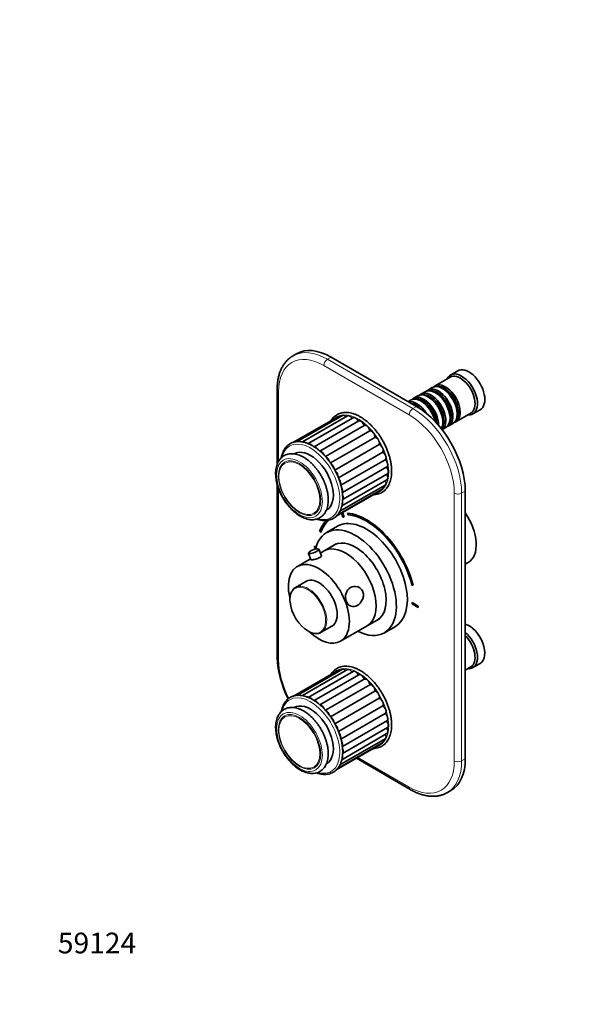
# Model space of a CAD drawing. Units: millimetres. Extents: x 0 to 755, y 0 to 1164.
# Drawn here: x 0 to 331, y 0 to 570 of the extents above; entities that cross this region are included whole.
import ezdxf
from ezdxf import colors
from ezdxf.entities.mleader import LeaderData, LeaderLine
from ezdxf.math import Vec2, Vec3

# ---------------------------------------------------------------- set-up
doc = ezdxf.new("R2010")
doc.units = ezdxf.units.MM
doc.layers.add('DV6_Défaut', color=7, linetype='Continuous')
doc.layers.add('Défaut', color=7, linetype='Continuous')

# ---------------------------------------------------------------- blocks, each defined once
blk = doc.blocks.new('_DOT')
at = {"color": 0}
blk.add_line((0, 0), (-1, 0), dxfattribs=at)
at = {"color": 0, "const_width": 0.333}
blk.add_lwpolyline([(-0.1665, 0, 1), (0.1665, 0, 1)], format="xyb", close=True, dxfattribs=at)
blk = doc.blocks.new('SE5')
at = {"layer": 'DV6_Défaut', "color": 7, "linetype": 'Continuous', "lineweight": 35}
for p, q in [((160.52, 376.83), (158.4, 375.61)), ((230.01, 346.28), (180.52, 374.85)), ((253.92, 366.92), (249.68, 364.47)), ((249.47, 363.2), (240.84, 358.22)), ((149.23, 356.07), (149.23, 312.76)), ((234.97, 354.83), (232.5, 353.4)), ((239.15, 357.24), (236.67, 355.81)), ((241.47, 353.95), (240.97, 354.24)), ((245.64, 356.36), (245.15, 356.64)), ((226.63, 350.01), (225.09, 349.12)), ((230.8, 352.42), (228.33, 350.99)), ((233.13, 349.13), (232.63, 349.42)), ((237.3, 351.54), (236.8, 351.83)), ((252.84, 337.43), (261.47, 342.41)), ((253.63, 341.95), (253.63, 342.52)), ((262.68, 341.96), (266.92, 344.41)), ((184.43, 340.34), (158.76, 325.52)), ((187.08, 341.03), (160.92, 325.92)), ((190.07, 340.84), (163.9, 325.74)), ((193.27, 339.78), (167.23, 324.75)), ((196.54, 337.89), (170.67, 322.96)), ((245.29, 337.13), (245.29, 337.7)), ((249.46, 339.54), (249.46, 340.11)), ((199.73, 335.26), (174.05, 320.43)), ((177.24, 317.26), (202.9, 332.08)), ((244.87, 332.83), (246.97, 334.05)), ((248.67, 335.03), (251.15, 336.45)), ((180.18, 313.54), (205.88, 328.37)), ((182.72, 309.4), (208.43, 324.24)), ((184.76, 305.03), (210.45, 319.87)), ((159.19, 318.87), (159.07, 318.8)), ((186.21, 300.63), (211.85, 315.43)), ((187.04, 296.35), (212.83, 311.24)), ((186.67, 288.63), (212.83, 303.73)), ((187.21, 292.3), (213.17, 307.29)), ((149.23, 301.25), (149.23, 200.94)), ((183.49, 282.7), (208, 296.85)), ((184.02, 283.29), (210.18, 298.4)), ((185.66, 285.62), (211.82, 300.72)), ((258.3, 142.15), (258.3, 297.29)), ((177.79, 286.31), (177.94, 286.4)), ((184.19, 283.07), (184.18, 283.1)), ((184.19, 283.07), (184.26, 283.12)), ((184.26, 283.12), (184.25, 283.14)), ((186.51, 284.45), (187.37, 282.21)), ((187.99, 282.26), (187.03, 284.75)), ((188.06, 282.3), (187.1, 284.79)), ((187.99, 282.26), (188.06, 282.3)), ((190.07, 284.47), (190.14, 284.51)), ((190.07, 284.47), (190.34, 283.56)), ((173.87, 273.98), (174.54, 273.33)), ((184.27, 276.9), (177.91, 273.22)), ((174.54, 273.33), (174.61, 273.37)), ((170.9, 265.36), (170.97, 265.4)), ((171.86, 264.8), (170.9, 265.36)), ((170.9, 265.36), (170.9, 264.54)), ((170.9, 264.54), (171.67, 264.09)), ((171.88, 264.87), (170.97, 265.4)), ((174.93, 259.7), (173.47, 263.53)), ((176.5, 262.6), (174.31, 261.33)), ((183.53, 266.66), (176.5, 262.6)), ((168.61, 258.04), (160.95, 253.62)), ((167.4, 261.2), (168.77, 257.62)), ((258.3, 254.97), (260, 255.96)), ((165.95, 244.96), (159.85, 241.44)), ((227.37, 242.83), (228.04, 242.71)), ((228.04, 242.71), (228.11, 242.75)), ((227.47, 232.7), (227.54, 232.74)), ((227.47, 232.7), (227.47, 231.88)), ((231, 230.66), (227.47, 232.7)), ((227.47, 231.88), (231, 229.84)), ((231.07, 230.7), (227.54, 232.74)), ((231, 230.66), (231.07, 230.7)), ((231, 229.84), (231, 230.66)), ((231, 229.84), (231.07, 229.88)), ((231.07, 229.88), (231.07, 230.7)), ((201.5, 219.3), (208.53, 223.35)), ((174.85, 215.46), (180.95, 218.98)), ((185.95, 210.31), (201.5, 219.3)), ((211.41, 215.2), (217.77, 218.88)), ((187.08, 194.06), (160.92, 178.96)), ((258.3, 193.61), (261.47, 195.45)), ((262.68, 194.99), (266.92, 197.44)), ((184.43, 193.37), (158.76, 178.55)), ((190.07, 193.87), (163.9, 178.77)), ((193.27, 192.81), (167.23, 177.78)), ((196.54, 190.92), (170.67, 175.99)), ((199.73, 188.29), (174.05, 173.46)), ((177.24, 170.29), (202.9, 185.11)), ((180.18, 166.57), (205.88, 181.41)), ((182.72, 162.43), (208.43, 177.28)), ((159.19, 171.9), (159.07, 171.83)), ((184.76, 158.07), (210.45, 172.9)), ((186.21, 153.66), (211.85, 168.47)), ((187.04, 149.38), (212.83, 164.27)), ((187.21, 145.33), (213.17, 160.32)), ((186.67, 141.66), (212.83, 156.76)), ((183.49, 135.73), (208, 149.88)), ((184.02, 136.32), (210.18, 151.43)), ((185.66, 138.65), (211.82, 153.75)), ((177.79, 139.34), (177.94, 139.43)), ((195.17, 142.48), (226.39, 124.45)), ((247.89, 122.62), (250.01, 123.84))]:
    blk.add_line(p, q, dxfattribs=at)
at = {"layer": 'DV6_Défaut', "color": 7, "linetype": 'Continuous', "lineweight": 18}
for p, q in [((180.52, 374.85), (178.4, 373.63)), ((178.4, 373.63), (227.89, 345.05)), ((225.77, 341.38), (176.27, 369.95)), ((150.11, 354.85), (150.11, 314.57)), ((227.89, 345.05), (230.01, 346.28)), ((150.11, 298.47), (150.11, 199.71)), ((258.3, 297.29), (256.18, 296.06)), ((251.93, 140.93), (251.93, 296.06)), ((256.18, 296.06), (256.18, 140.93)), ((196.04, 142.98), (225.77, 125.82)), ((256.18, 140.93), (258.3, 142.15))]:
    blk.add_line(p, q, dxfattribs=at)
at = {"layer": 'DV6_Défaut', "color": 7, "linetype": 'Continuous', "lineweight": 35}
for centre, radius, start, end in [((172.28, 257.57), 6.19, 94.4633, 139.9266), ((172.26, 258.63), 5.12, 80.2274, 95.1705), ((166.85, 234.52), 10.26, 155.0142, 186.4591), ((172.05, 223.55), 8.83, 240.0312, 272.6337), ((210.17, 204.18), 61.02, 183.0432, 206.5748)]:
    blk.add_arc(centre, radius, start, end, dxfattribs=at)
at = {"layer": 'DV6_Défaut', "color": 7, "linetype": 'Continuous', "lineweight": 18}
for centre, major_axis, start_param, end_param in [((176.27, 339.74), (18.5, -32.04), 2.356194, 3.926991), ((178.4, 340.97), (20, -34.64), 2.356194, 3.141593), ((178.4, 371.18), (-1.5, -2.6), 3.926991, 5.497787), ((152.23, 356.07), (3, 0), 3.141402, 3.926991), ((196.21, 318.6), (-12.5, 21.65), 2.991701, 6.283185), ((227.89, 342.6), (-1.5, -2.6), 3.926991, 5.497787), ((227.89, 312.39), (-20, 34.64), 3.926991, 5.497787), ((196.21, 318.6), (-12.5, 21.65), 0, 0.149891), ((225.77, 311.17), (18.5, -32.04), 0.785398, 2.356194), ((168.57, 302.63), (-12, 20.78), 2.61216, 6.283185), ((168.57, 302.63), (-12, 20.78), 0, 0.527538), ((254.06, 297.29), (3, 0), 3.926991, 5.497787), ((167.01, 228.25), (-7.31, 12.67), 0, 0.872782), ((167.01, 228.25), (-7.31, 12.67), 2.392923, 6.283185), ((167.35, 228.45), (7.5, -12.99), 0.369474, 2.777439), ((152.23, 200.94), (3, 0), 3.141593, 3.926991), ((176.27, 184.61), (-18.5, 32.04), 0.785398, 1.469602), ((196.21, 171.63), (-12.5, 21.65), 2.991701, 6.283185), ((196.21, 171.63), (-12.5, 21.65), 0, 0.149891), ((168.57, 155.66), (-12, 20.78), 2.61216, 6.283185), ((168.57, 155.66), (-12, 20.78), 0, 0.527538), ((225.77, 156.03), (-18.5, 32.04), 2.356194, 3.926991), ((227.89, 157.26), (-20, 34.64), 3.145132, 3.926991), ((254.06, 142.15), (3, 0), 3.926991, 5.497787), ((227.89, 127.05), (1.5, 2.6), 2.356194, 3.141404)]:
    blk.add_ellipse(centre, major_axis=major_axis, ratio=0.57735, start_param=start_param, end_param=end_param, dxfattribs=at)
at = {"layer": 'DV6_Défaut', "color": 7, "linetype": 'Continuous', "lineweight": 35}
for centre, major_axis, ratio, start_param, end_param in [((180.52, 342.19), (20, -34.64), 0.57735, 2.356194, 3.141593), ((178.4, 340.97), (20, -34.64), 0.57735, 3.141593, 3.145132), ((256.18, 353.22), (6.5, -11.26), 0.57735, 0, 3.536384), ((255.47, 352.81), (6, -10.39), 0.57735, 0, 3.141593), ((260.42, 355.66), (6.5, -11.26), 0.57735, 0, 3.141593), ((246.84, 347.83), (6, -10.39), 0.57735, 0, 3.28349), ((236.8, 342.03), (-6, 10.39), 0.57735, 3.478673, 6.283185), ((238.5, 343.01), (6, -10.39), 0.57735, 0.061321, 3.28349), ((240.97, 344.44), (-6, 10.39), 0.57735, 3.141593, 6.283185), ((242.67, 345.42), (6, -10.39), 0.57735, 0, 3.28349), ((242.18, 345.13), (-5.65, 9.79), 0.57735, 3.336628, 6.08815), ((245.15, 346.85), (-6, 10.39), 0.57735, 3.141593, 6.283185), ((241.47, 344.72), (-5.65, 9.79), 0.57735, 3.926991, 5.497787), ((246.35, 347.54), (-5.65, 9.79), 0.57735, 3.336628, 6.08815), ((245.64, 347.13), (-5.65, 9.79), 0.57735, 3.926991, 5.497787), ((230.16, 338.19), (6, -10.39), 0.57735, 1.627481, 2.97138), ((232.63, 339.62), (-6, 10.39), 0.57735, 4.204019, 6.283185), ((229.66, 337.91), (-5.65, 9.79), 0.57735, 5.069571, 5.876332), ((234.33, 340.6), (6, -10.39), 0.57735, 0.749925, 3.28349), ((233.83, 340.31), (-5.65, 9.79), 0.57735, 4.012587, 6.08815), ((233.13, 339.91), (-5.65, 9.79), 0.57735, 4.15091, 5.497787), ((238, 342.72), (-5.65, 9.79), 0.57735, 3.336628, 6.08815), ((237.3, 342.32), (-5.65, 9.79), 0.57735, 3.926991, 5.497787), ((230.01, 313.62), (-20, 34.64), 0.57735, 3.926991, 5.497787), ((185.75, 338.06), (1.31, -2.28), 0.57735, 2.381466, 3.141593), ((188.39, 338.75), (1.31, -2.28), 0.57735, 1.949204, 3.141593), ((191.38, 338.56), (1.31, -2.28), 0.57735, 1.6125, 3.141593), ((194.58, 337.5), (1.31, -2.28), 0.57735, 1.324127, 3.141593), ((197.85, 335.62), (1.31, -2.28), 0.57735, 1.071387, 3.141593), ((246.84, 347.83), (6, -10.39), 0.57735, 6.141288, 6.283185), ((256.18, 353.22), (6.5, -11.26), 0.57735, 5.888394, 6.283185), ((201.05, 332.98), (1.31, -2.28), 0.57735, 0.861948, 3.141593), ((204.04, 329.72), (1.31, -2.28), 0.57735, 0.652508, 3.012683), ((242.67, 345.42), (6, -10.39), 0.57735, 6.141288, 6.283185), ((162.23, 323.65), (1.31, -2.28), 0.57735, 2.497311, 3.141593), ((206.68, 325.98), (1.31, -2.28), 0.57735, 0.443069, 2.803244), ((168.57, 302.63), (9.38, -16.24), 0.57735, 0, 3.141593), ((168.42, 322.4), (1.31, -2.28), 0.57735, 1.88499, 3.003334), ((171.69, 320.51), (1.31, -2.28), 0.57735, 1.605766, 2.851821), ((174.89, 317.88), (1.31, -2.28), 0.57735, 1.357907, 2.693832), ((208.87, 321.91), (1.31, -2.28), 0.57735, 0.233629, 2.593804), ((210.5, 317.69), (1.31, -2.28), 0.57735, 0.02419, 2.384365), ((177.87, 314.62), (1.31, -2.28), 0.57735, 1.135092, 2.517884), ((211.52, 313.52), (-1.31, 2.28), 0.57735, 3.141593, 5.316518), ((180.52, 310.87), (1.31, -2.28), 0.57735, 0.933208, 2.32384), ((182.71, 306.8), (1.31, -2.28), 0.57735, 0.718599, 2.110469), ((211.86, 309.56), (-1.31, 2.28), 0.57735, 3.141593, 5.107078), ((184.34, 302.59), (1.31, -2.28), 0.57735, 0.524772, 1.875542), ((210.5, 303), (-1.31, 2.28), 0.57735, 3.141593, 4.509816), ((211.52, 306.01), (-1.31, 2.28), 0.57735, 3.141593, 4.819904), ((185.35, 298.41), (-1.31, 2.28), 0.57735, 3.493689, 4.793909), ((206.68, 299.13), (-1.31, 2.28), 0.57735, 3.141593, 3.57411), ((208.87, 300.67), (-1.31, 2.28), 0.57735, 3.141593, 4.136477), ((185.69, 294.46), (-1.31, 2.28), 0.57735, 3.342698, 4.548461), ((184.34, 287.89), (-1.31, 2.28), 0.57735, 3.141593, 3.952958), ((185.35, 290.9), (-1.31, 2.28), 0.57735, 3.141593, 4.272312), ((200.95, 247.6), (20.25, -35.07), 0.57735, 3.312017, 3.595979), ((200.95, 247.6), (19.75, -34.21), 0.57735, 3.237295, 3.595979), ((201.02, 247.64), (19.75, -34.21), 0.57735, 3.239677, 3.595979), ((200.95, 247.6), (19.75, -34.21), 0.57735, -3.28349, -3.277596), ((201.02, 247.89), (16.75, -29.01), 0.57735, 0, 3.141593), ((200.95, 247.6), (-19, 32.91), 0.57735, -0.281926, -0.255609), ((200.95, 247.6), (20.25, -35.07), 0.57735, 1.11641, 2.745955), ((201.02, 247.64), (20.25, -35.07), 0.57735, 1.11641, 2.745955), ((200.95, 247.6), (-19.75, 34.21), 0.57735, 4.258003, 5.887548), ((248.75, 275.44), (11.25, -19.49), 0.57735, 0, 1.712693), ((194.66, 244.21), (16.75, -29.01), 0.57735, 0, 3.697096), ((194.66, 244.21), (12.57, -21.78), 0.57735, 0, 3.250864), ((170.43, 262.36), (-3.03, -1.16), 0.216815, 0, 3.510489), ((189, 240.95), (12.5, -21.65), 0.57735, 0, 3.141593), ((189, 240.95), (12.5, -21.65), 0.57735, 0, 3.141593), ((195.37, 244.62), (12.57, -21.78), 0.57735, 3.173457, 3.250864), ((170.43, 262.36), (-3.03, -1.16), 0.216815, 5.913801, 6.283185), ((173.45, 231.97), (12.5, -21.65), 0.57735, 0, 4.231799), ((173.45, 231.97), (7.5, -12.99), 0.57735, 0, 3.141593), ((167.35, 228.45), (7.5, -12.99), 0.57735, 2.777439, 3.50963), ((167.01, 228.25), (-7.31, 12.67), 0.57735, 0.872782, 2.392923), ((194.66, 244.21), (12.57, -21.78), 0.57735, 6.173914, 6.283185), ((195.37, 244.62), (12.57, -21.78), 0.57735, 6.173914, 6.255066), ((167.35, 228.45), (7.5, -12.99), 0.57735, 0, 0.369474), ((260.42, 208.7), (6.5, -11.26), 0.57735, 0, 2.589063), ((173.45, 231.97), (12.5, -21.65), 0.57735, 5.192915, 6.283185), ((167.35, 228.45), (7.5, -12.99), 0.57735, 6.014418, 6.283185), ((194.66, 244.21), (16.75, -29.01), 0.57735, 5.554828, 6.283185), ((256.18, 206.25), (6.5, -11.26), 0.57735, 0, 2.123326), ((255.47, 205.84), (6, -10.39), 0.57735, 0, 2.016358), ((188.39, 191.78), (1.31, -2.28), 0.57735, 1.949204, 3.141593), ((191.38, 191.6), (1.31, -2.28), 0.57735, 1.6125, 3.141593), ((256.18, 206.25), (6.5, -11.26), 0.57735, 5.888394, 6.283185), ((185.75, 191.09), (1.31, -2.28), 0.57735, 2.381466, 3.141593), ((194.58, 190.53), (1.31, -2.28), 0.57735, 1.324127, 3.141593), ((197.85, 188.65), (1.31, -2.28), 0.57735, 1.071387, 3.141593), ((201.05, 186.01), (1.31, -2.28), 0.57735, 0.861948, 3.141593), ((204.04, 182.75), (1.31, -2.28), 0.57735, 0.652508, 3.012683), ((162.23, 176.68), (1.31, -2.28), 0.57735, 2.497311, 3.141593), ((168.42, 175.43), (1.31, -2.28), 0.57735, 1.88499, 3.003334), ((206.68, 179.01), (1.31, -2.28), 0.57735, 0.443069, 2.803244), ((208.87, 174.94), (1.31, -2.28), 0.57735, 0.233629, 2.593804), ((168.57, 155.66), (9.38, -16.24), 0.57735, 0, 3.141593), ((171.69, 173.54), (1.31, -2.28), 0.57735, 1.605766, 2.851821), ((174.89, 170.91), (1.31, -2.28), 0.57735, 1.357907, 2.693832), ((210.5, 170.72), (1.31, -2.28), 0.57735, 0.02419, 2.384365), ((177.87, 167.65), (1.31, -2.28), 0.57735, 1.135092, 2.517884), ((180.52, 163.9), (1.31, -2.28), 0.57735, 0.933208, 2.32384), ((211.52, 166.55), (-1.31, 2.28), 0.57735, 3.141593, 5.316518), ((182.71, 159.83), (1.31, -2.28), 0.57735, 0.718599, 2.110469), ((211.86, 162.6), (-1.31, 2.28), 0.57735, 3.141593, 5.107078), ((211.52, 159.04), (-1.31, 2.28), 0.57735, 3.141593, 4.819904), ((184.34, 155.62), (1.31, -2.28), 0.57735, 0.524772, 1.875542), ((210.5, 156.03), (-1.31, 2.28), 0.57735, 3.141593, 4.509816), ((185.35, 151.44), (-1.31, 2.28), 0.57735, 3.493689, 4.793909), ((206.68, 152.16), (-1.31, 2.28), 0.57735, 3.141593, 3.57411), ((208.87, 153.7), (-1.31, 2.28), 0.57735, 3.141593, 4.136477), ((185.35, 143.93), (-1.31, 2.28), 0.57735, 3.141593, 4.272312), ((185.69, 147.49), (-1.31, 2.28), 0.57735, 3.342698, 4.548461), ((184.34, 140.92), (-1.31, 2.28), 0.57735, 3.141593, 3.952958), ((230.01, 158.48), (-20, 34.64), 0.57735, 3.141593, 3.926991), ((227.89, 157.26), (-20, 34.64), 0.57735, 3.141593, 3.145132)]:
    blk.add_ellipse(centre, major_axis=major_axis, ratio=ratio, start_param=start_param, end_param=end_param, dxfattribs=at)
at = {"layer": 'DV6_Défaut', "color": 7, "linetype": 'Continuous', "lineweight": 18}
for centre, major_axis in [((162.2, 298.96), (-9.38, 16.24)), ((162.2, 298.96), (8.7, -15.07)), ((162.12, 298.91), (8.37, -14.5)), ((162.2, 151.99), (-9.38, 16.24)), ((162.2, 151.99), (8.7, -15.07)), ((162.12, 151.94), (8.37, -14.5))]:
    blk.add_ellipse(centre, major_axis=major_axis, ratio=0.57735, dxfattribs=at)
at = {"layer": 'DV6_Défaut', "color": 7, "linetype": 'Continuous', "lineweight": 35}
for points, knots in [([(158.33, 375.54), (158, 375.36), (157.25, 374.92), (156, 373.94), (154.7, 372.69), (153.52, 371.26), (152.47, 369.68), (151.56, 367.94), (150.79, 366.06), (150.17, 364.04), (149.7, 361.89), (149.38, 359.65), (149.25, 357.64), (149.24, 356.51), (149.23, 356.07)], [0, 0, 0, 0, 0.049415, 0.136842, 0.224384, 0.312439, 0.40132, 0.491214, 0.582165, 0.674086, 0.766799, 0.860084, 0.95373, 1, 1, 1, 1]), ([(197.42, 340.28), (197.1, 340.47), (196.29, 340.91), (194.84, 341.6), (193.17, 342.2), (191.52, 342.61), (189.91, 342.83), (188.36, 342.84), (186.88, 342.66), (185.48, 342.28), (184.19, 341.71), (183, 340.96), (181.93, 340.03), (181.07, 339.04), (180.6, 338.34), (180.41, 338.04)], [0, 0, 0, 0, 0.04391, 0.127158, 0.210452, 0.293643, 0.37658, 0.45907, 0.540924, 0.622039, 0.702472, 0.782463, 0.862341, 0.942402, 1, 1, 1, 1]), ([(205.16, 295.19), (205.36, 295.19), (206.06, 295.23), (207.23, 295.41), (208.61, 295.82), (209.89, 296.43), (211.05, 297.21), (212.1, 298.17), (213.02, 299.29), (213.82, 300.57), (214.47, 302), (214.98, 303.57), (215.35, 305.27), (215.56, 307.07), (215.62, 308.98), (215.53, 310.97), (215.29, 313.02), (214.9, 315.11), (214.36, 317.24), (213.68, 319.38), (212.87, 321.52), (211.93, 323.63), (210.88, 325.71), (209.71, 327.73), (208.44, 329.69), (207.08, 331.56), (205.63, 333.33), (204.12, 334.98), (202.55, 336.51), (200.92, 337.9), (199.31, 339.11), (198.1, 339.89), (197.52, 340.23), (197.42, 340.28)], [0, 0, 0, 0, 0.013402, 0.047093, 0.080477, 0.113593, 0.146552, 0.179485, 0.212521, 0.245782, 0.279321, 0.313126, 0.347139, 0.381288, 0.415509, 0.449755, 0.483991, 0.518205, 0.552394, 0.586558, 0.620701, 0.654829, 0.688946, 0.723059, 0.757174, 0.791296, 0.825431, 0.859586, 0.893766, 0.927978, 0.962225, 0.994696, 1, 1, 1, 1]), ([(172.13, 281.01), (172.4, 280.91), (173.22, 280.65), (174.56, 280.32), (176.14, 280.12), (177.66, 280.13), (179.11, 280.33), (180.46, 280.73), (181.72, 281.32), (182.87, 282.09), (183.9, 283.03), (184.8, 284.14), (185.57, 285.4), (186.2, 286.81), (186.69, 288.36), (187.04, 290.04), (187.23, 291.83), (187.26, 293.71), (187.15, 295.67), (186.88, 297.69), (186.47, 299.76), (185.91, 301.85), (185.21, 303.95), (184.39, 306.04), (183.43, 308.1), (182.36, 310.13), (181.18, 312.09), (179.9, 313.98), (178.53, 315.78), (177.09, 317.47), (175.58, 319.05), (174.02, 320.49), (172.41, 321.78), (170.77, 322.92), (169.12, 323.9), (167.47, 324.69), (165.82, 325.3), (164.2, 325.72), (162.62, 325.95), (161.09, 325.97), (159.63, 325.79), (158.26, 325.42), (156.99, 324.85), (155.83, 324.11), (154.78, 323.19), (153.86, 322.1), (153.07, 320.86), (152.42, 319.47), (151.94, 318.01), (151.71, 317), (151.62, 316.52)], [0, 0, 0, 0, 0.010591, 0.032002, 0.053341, 0.074553, 0.095588, 0.116422, 0.137076, 0.157625, 0.178154, 0.198751, 0.219496, 0.240424, 0.261525, 0.282761, 0.304083, 0.325449, 0.346827, 0.368198, 0.389553, 0.410892, 0.432215, 0.453525, 0.474825, 0.49612, 0.517413, 0.538709, 0.560011, 0.581323, 0.602649, 0.623995, 0.645362, 0.666754, 0.68817, 0.709606, 0.731048, 0.752465, 0.773816, 0.795049, 0.816109, 0.83697, 0.857645, 0.878202, 0.89873, 0.919312, 0.940034, 0.960938, 0.982018, 1, 1, 1, 1]), ([(162.62, 282.73), (162.92, 282.56), (163.66, 282.15), (165.01, 281.54), (166.56, 281.03), (168.1, 280.72), (169.6, 280.62), (171.04, 280.74), (172.39, 281.05), (173.63, 281.57), (174.76, 282.27), (175.77, 283.13), (176.64, 284.16), (177.38, 285.33), (177.99, 286.65), (178.44, 288.11), (178.74, 289.69), (178.89, 291.38), (178.87, 293.16), (178.7, 295), (178.38, 296.89), (177.9, 298.8), (177.28, 300.73), (176.53, 302.64), (175.65, 304.52), (174.66, 306.35), (173.55, 308.12), (172.35, 309.8), (171.05, 311.39), (169.69, 312.87), (168.26, 314.21), (166.78, 315.42), (165.26, 316.46), (163.71, 317.34), (162.14, 318.04), (160.58, 318.54), (159.05, 318.84), (157.55, 318.93), (156.12, 318.8), (154.77, 318.47), (153.53, 317.95), (152.41, 317.24), (151.41, 316.36), (150.54, 315.33), (149.81, 314.15), (149.22, 312.82), (148.77, 311.35), (148.48, 309.76), (148.34, 308.07), (148.37, 306.29), (148.55, 304.44), (148.88, 302.55), (149.36, 300.64), (149.99, 298.72), (150.75, 296.81), (151.64, 294.93), (152.64, 293.1), (153.75, 291.34), (154.96, 289.65), (156.26, 288.07), (157.62, 286.6), (159.06, 285.26), (160.53, 284.08), (161.76, 283.24), (162.42, 282.85), (162.62, 282.73)], [0, 0, 0, 0, 0.008813, 0.025416, 0.042025, 0.058545, 0.074876, 0.090917, 0.106618, 0.122004, 0.137181, 0.152289, 0.167446, 0.182791, 0.198416, 0.214342, 0.230525, 0.246886, 0.263341, 0.279823, 0.296289, 0.312725, 0.32913, 0.345508, 0.361867, 0.378217, 0.394566, 0.410923, 0.427296, 0.443698, 0.460136, 0.476621, 0.493157, 0.509743, 0.526365, 0.542972, 0.559484, 0.575801, 0.591824, 0.607505, 0.622876, 0.638045, 0.653151, 0.668315, 0.683675, 0.699317, 0.715259, 0.731455, 0.747823, 0.764282, 0.780763, 0.797228, 0.813662, 0.830065, 0.846442, 0.862801, 0.87915, 0.895499, 0.911857, 0.928232, 0.944635, 0.961076, 0.977563, 0.994102, 1, 1, 1, 1]), ([(168.72, 257.73), (168.69, 257.7), (168.66, 257.66), (168.57, 257.46), (168.83, 257.41), (169.38, 257.45)], [0, 0, 0, 0, 0.148185, 0.148185, 1, 1, 1, 1]), ([(169.38, 257.45), (169.93, 257.49), (170.75, 257.64), (172.45, 258.1), (173.33, 258.43), (174.58, 259.15), (174.97, 259.55), (175.02, 259.98), (174.95, 260.09), (174.79, 260.16)], [0, 0, 0, 0, 0.283553, 0.283553, 0.567107, 0.567107, 0.85066, 0.85066, 1, 1, 1, 1]), ([(198.92, 239), (198.63, 239.76), (198.16, 240.4), (197.03, 241.38), (196.37, 241.72), (194.32, 242.26), (192.91, 242.03), (190.59, 240.69), (189.68, 239.6), (188.97, 237.47), (188.85, 236.68), (188.88, 235.06), (189.03, 234.23), (189.6, 232.74), (190.01, 232.08), (190.98, 231.07), (191.54, 230.73), (193.27, 230.16), (194.54, 230.38), (196.84, 231.71), (197.93, 232.84), (198.94, 234.99), (199.17, 235.78), (199.31, 237.42), (199.2, 238.25), (198.92, 239)], [0, 0, 0, 0, 0.0625, 0.0625, 0.125, 0.125, 0.25, 0.25, 0.375, 0.375, 0.4375, 0.4375, 0.5, 0.5, 0.5625, 0.5625, 0.625, 0.625, 0.75, 0.75, 0.875, 0.875, 0.9375, 0.9375, 1, 1, 1, 1]), ([(197.42, 193.31), (197.1, 193.5), (196.29, 193.94), (194.84, 194.63), (193.17, 195.23), (191.52, 195.64), (189.91, 195.86), (188.36, 195.87), (186.88, 195.69), (185.48, 195.31), (184.19, 194.74), (183, 193.99), (181.93, 193.06), (181.07, 192.07), (180.6, 191.37), (180.41, 191.07)], [0, 0, 0, 0, 0.04391, 0.127158, 0.210452, 0.293643, 0.37658, 0.45907, 0.540924, 0.622039, 0.702472, 0.782463, 0.862341, 0.942402, 1, 1, 1, 1]), ([(205.16, 148.22), (205.36, 148.22), (206.06, 148.26), (207.23, 148.44), (208.61, 148.85), (209.89, 149.46), (211.05, 150.24), (212.1, 151.2), (213.02, 152.32), (213.82, 153.6), (214.47, 155.03), (214.98, 156.6), (215.35, 158.3), (215.56, 160.11), (215.62, 162.01), (215.53, 164), (215.29, 166.05), (214.9, 168.15), (214.36, 170.27), (213.68, 172.41), (212.87, 174.55), (211.93, 176.66), (210.88, 178.74), (209.71, 180.76), (208.44, 182.72), (207.08, 184.59), (205.63, 186.36), (204.12, 188.01), (202.55, 189.54), (200.92, 190.93), (199.31, 192.14), (198.1, 192.92), (197.52, 193.26), (197.42, 193.31)], [0, 0, 0, 0, 0.013402, 0.0470925, 0.0804769, 0.113593, 0.1465521, 0.1794851, 0.2125213, 0.245782, 0.2793213, 0.3131261, 0.347139, 0.3812879, 0.4155091, 0.4497548, 0.4839907, 0.5182049, 0.5523937, 0.5865579, 0.6207012, 0.6548286, 0.6889458, 0.723059, 0.7571745, 0.7912965, 0.8254315, 0.8595859, 0.8937661, 0.9279776, 0.9622248, 0.994696, 1, 1, 1, 1]), ([(172.13, 134.04), (172.4, 133.94), (173.22, 133.68), (174.56, 133.35), (176.14, 133.15), (177.66, 133.16), (179.11, 133.36), (180.46, 133.76), (181.72, 134.35), (182.87, 135.12), (183.9, 136.06), (184.8, 137.17), (185.57, 138.43), (186.2, 139.84), (186.69, 141.4), (187.04, 143.07), (187.23, 144.86), (187.26, 146.74), (187.15, 148.7), (186.88, 150.72), (186.47, 152.79), (185.91, 154.88), (185.21, 156.98), (184.39, 159.07), (183.43, 161.13), (182.36, 163.16), (181.18, 165.12), (179.9, 167.01), (178.53, 168.81), (177.09, 170.5), (175.58, 172.08), (174.02, 173.52), (172.41, 174.81), (170.77, 175.95), (169.12, 176.93), (167.47, 177.72), (165.82, 178.33), (164.2, 178.75), (162.62, 178.98), (161.09, 179), (159.63, 178.82), (158.26, 178.45), (156.99, 177.88), (155.83, 177.14), (154.78, 176.22), (153.86, 175.13), (153.07, 173.89), (152.42, 172.5), (151.94, 171.04), (151.71, 170.03), (151.62, 169.55)], [0, 0, 0, 0, 0.010591, 0.032002, 0.053341, 0.074553, 0.095588, 0.116422, 0.137076, 0.157625, 0.178154, 0.198751, 0.219496, 0.240424, 0.261525, 0.282761, 0.304083, 0.325449, 0.346827, 0.368198, 0.389553, 0.410892, 0.432215, 0.453525, 0.474825, 0.49612, 0.517413, 0.538709, 0.560011, 0.581323, 0.602649, 0.623995, 0.645362, 0.666754, 0.68817, 0.709606, 0.731048, 0.752465, 0.773816, 0.795049, 0.816109, 0.83697, 0.857645, 0.878202, 0.89873, 0.919312, 0.940034, 0.960938, 0.982018, 1, 1, 1, 1]), ([(162.62, 135.76), (162.92, 135.6), (163.66, 135.19), (165.01, 134.57), (166.56, 134.07), (168.1, 133.75), (169.6, 133.65), (171.04, 133.77), (172.39, 134.09), (173.63, 134.6), (174.76, 135.3), (175.77, 136.16), (176.64, 137.19), (177.38, 138.36), (177.99, 139.68), (178.44, 141.14), (178.74, 142.72), (178.89, 144.41), (178.87, 146.19), (178.7, 148.03), (178.38, 149.92), (177.9, 151.83), (177.28, 153.76), (176.53, 155.67), (175.65, 157.55), (174.66, 159.38), (173.55, 161.15), (172.35, 162.83), (171.05, 164.42), (169.69, 165.9), (168.26, 167.24), (166.78, 168.45), (165.26, 169.49), (163.71, 170.37), (162.14, 171.07), (160.58, 171.57), (159.05, 171.87), (157.55, 171.96), (156.12, 171.83), (154.77, 171.5), (153.53, 170.98), (152.41, 170.27), (151.41, 169.39), (150.54, 168.36), (149.81, 167.18), (149.22, 165.85), (148.77, 164.38), (148.48, 162.8), (148.34, 161.1), (148.37, 159.32), (148.55, 157.47), (148.88, 155.58), (149.36, 153.67), (149.99, 151.75), (150.75, 149.84), (151.64, 147.96), (152.64, 146.13), (153.75, 144.37), (154.96, 142.68), (156.26, 141.1), (157.62, 139.64), (159.06, 138.29), (160.53, 137.11), (161.76, 136.27), (162.42, 135.88), (162.62, 135.76)], [0, 0, 0, 0, 0.008813, 0.025416, 0.042025, 0.058545, 0.074876, 0.090917, 0.106618, 0.122004, 0.137181, 0.152289, 0.167446, 0.182791, 0.198416, 0.214342, 0.230525, 0.246886, 0.263341, 0.279823, 0.296289, 0.312725, 0.32913, 0.345508, 0.361867, 0.378217, 0.394566, 0.410923, 0.427296, 0.443698, 0.460136, 0.476621, 0.493157, 0.509743, 0.526365, 0.542972, 0.559484, 0.575801, 0.591824, 0.607505, 0.622876, 0.638045, 0.653151, 0.668315, 0.683675, 0.699317, 0.715259, 0.731455, 0.747823, 0.764282, 0.780763, 0.797228, 0.813662, 0.830065, 0.846442, 0.862801, 0.87915, 0.895499, 0.911857, 0.928232, 0.944635, 0.961076, 0.977563, 0.994102, 1, 1, 1, 1]), ([(226.39, 124.45), (226.81, 124.21), (227.82, 123.64), (229.67, 122.74), (231.79, 121.89), (233.92, 121.23), (236.02, 120.76), (238.08, 120.5), (240.08, 120.45), (242.02, 120.6), (243.88, 120.96), (245.63, 121.51), (247.03, 122.11), (247.72, 122.53), (247.96, 122.68)], [0, 0, 0, 0, 0.049489, 0.142871, 0.236309, 0.329604, 0.422565, 0.514954, 0.606522, 0.697059, 0.786455, 0.874752, 0.962146, 1, 1, 1, 1])]:
    blk.add_open_spline(points, degree=3, knots=knots, dxfattribs=at)

msp = doc.modelspace()

# ---------------------------------------------------------------- block references
at = {"layer": 'Défaut'}
msp.add_blockref('SE5', (0, 0), dxfattribs=at)

# ---------------------------------------------------------------- leaders
at = {"layer": 'Défaut', "color": 7, "linetype": 'Continuous', "lineweight": 18}
ml = msp.add_multileader_mtext('Standard', dxfattribs=at)
ml.set_content('{\\pxsm0.9;\\fSolid Edge ISO|b1||i0||c0|p34;\\W1.;12/10/2016\\P}', color=256)
ml.set_leader_properties()
ml.set_arrow_properties(name='DOT')
ml.build(insert=Vec2(0, 0))
ml.multileader.update_dxf_attribs({"leader_type": 0, "dogleg_length": 0, "arrow_head_size": 12})
ctx = ml.context
ctx.base_point, ctx.char_height, ctx.arrow_head_size, ctx.landing_gap_size = Vec3(656.6, 1156.97), 12, 12, 4.2
notes = []
notes.append((ctx, [(0, (0, 0, 0), (0, 0), (1, 0), 1, [])]))
ctx.mtext.insert = Vec3(658.6, 1163.09)
ml = msp.add_multileader_mtext('Standard', dxfattribs=at)
ml.set_content('{\\pxsm0.9;\\fArial|b1||i0||c0|p34;\\W1.;5400BE\\P}', color=256)
ml.set_leader_properties()
ml.set_arrow_properties(name='DOT')
ml.build(insert=Vec2(0, 0))
ml.multileader.update_dxf_attribs({"leader_type": 0, "dogleg_length": 0, "arrow_head_size": 12})
ctx = ml.context
ctx.base_point, ctx.char_height, ctx.arrow_head_size, ctx.landing_gap_size = Vec3(36.85, 1136.92), 12, 12, 4.2
notes.append((ctx, [(0, (0, 0, 0), (0, 0), (1, 0), 1, [])]))
ctx.mtext.insert = Vec3(38.85, 1143.02)
ml = msp.add_multileader_mtext('Standard', dxfattribs=at)
ml.set_content('{\\pxsm0.9;\\fArial|b1||i0||c0|p34;\\W1.;59124\\P}', color=256)
ml.set_leader_properties()
ml.set_arrow_properties(name='DOT')
ml.build(insert=Vec2(0, 0))
ml.multileader.update_dxf_attribs({"leader_type": 0, "dogleg_length": 0, "arrow_head_size": 12})
ctx = ml.context
ctx.base_point, ctx.char_height, ctx.arrow_head_size, ctx.landing_gap_size = Vec3(20.12, 35.38), 12, 12, 4.2
notes.append((ctx, [(0, (0, 0, 0), (0, 0), (1, 0), 1, [])]))
ctx.mtext.insert = Vec3(22.12, 41.5)
for ctx, leaders in notes:
    for number, flags, end, landing, length, lines in leaders:
        leader = LeaderData()
        leader.index, (leader.has_last_leader_line, leader.has_dogleg_vector, leader.attachment_direction) = number, flags
        leader.last_leader_point, leader.dogleg_vector, leader.dogleg_length = Vec3(end), Vec3(landing), length
        for number, points, colour, breaks in lines:
            line = LeaderLine()
            line.index, line.vertices, line.color, line.breaks = number, Vec3.list(points), colors.encode_raw_color(colour), breaks
            leader.lines.append(line)
        ctx.leaders.append(leader)

doc.saveas('drawing.dxf')
